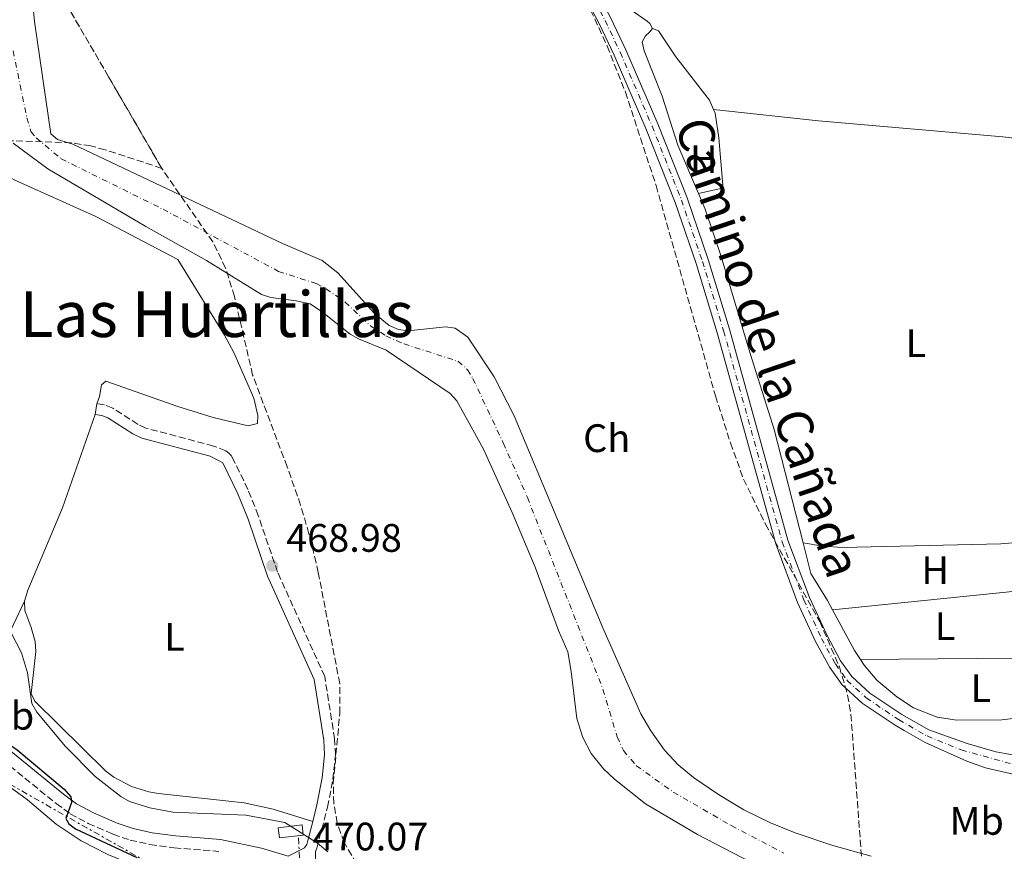
# Model space of a CAD drawing. Units: metres. Extents: x 566582 to 570034, y 4721798 to 4724159.
# Drawn here: x 567459 to 567707, y 4722318 to 4722528 of the extents above; entities that cross this region are included whole.
import ezdxf
from ezdxf.enums import TextEntityAlignment as Align

# ---------------------------------------------------------------- set-up
doc = ezdxf.new("R2010")
doc.units = ezdxf.units.M
doc.header["$MEASUREMENT"] = 0
for name, pattern in [('DGN Style 3', [2.435890702152634, 1.739921930109024, -0.6959687720436097]), ('DGN Style 4', [2.7856150101045474, 1.391937544087219, -0.6959687720436097, 0.001739921930109024, -0.6959687720436097]), ('DGN Style 7', [3.4798438602180486, 1.565929737098122, -0.6959687720436097, 0.5219765790327072, -0.6959687720436097])]:
    doc.linetypes.add(name, pattern=pattern)
for name, color, linetype, lineweight in [('Camino', 7, 'DGN Style 3', 0), ('Caseta-cabaña', 1, 'Continuous', 0), ('Cauce permanente', 151, 'Continuous', 13), ('Cauce permanente (área)', 142, 'Continuous', 13), ('Charca', 142, 'Continuous', 0), ('Cota de punto acotado terreno', 7, 'Continuous', 0), ('Curva de nivel directora', 30, 'Continuous', 30), ('Curva de nivel intermedia', 30, 'Continuous', 0), ('Eje cauce permanente (área)', 70, 'DGN Style 4', 0), ('Eje pista sin pavimentar', 7, 'DGN Style 4', 0), ('Etiqueta de uso rústico', 92, 'Continuous', 0), ('Etiqueta de zona arbolada', 92, 'Continuous', 0), ('Linea de separación interior de zonas arboladas', 92, 'DGN Style 3', 0), ('Línea de cambio de uso (parcela vista)', 92, 'Continuous', 0), ('Línea de pista sin pavimentar', 7, 'Continuous', 0), ('Línea eléctrica', 6, 'DGN Style 7', 0), ('Margen derecho', 7, 'Continuous', 0), ('Pista sin pavimentar', 9, 'Continuous', 0), ('Punto acotado terreno (símbolo)', 7, 'Continuous', 0), ('Texto de rotulación de espacio menor sin especificar', 7, 'Continuous', 0), ('Zona arbolada', 92, 'DGN Style 3', 0)]:
    doc.layers.add(name, color=color, linetype=linetype, lineweight=lineweight)
doc.styles.add('Style-Arial', font='arial.ttf')

# ---------------------------------------------------------------- blocks, each defined once
blk = doc.blocks.new('5PATER')
at = {"layer": 'Charca', "linetype": 'Continuous', "lineweight": 0}
h = blk.add_hatch(color=51, dxfattribs=at)
edge = h.paths.add_edge_path()
edge.add_ellipse((0, 0), major_axis=(-0.1095731443231308, -0.1110710700762829), ratio=0.9994222409660317, start_angle=0, end_angle=360)

msp = doc.modelspace()

# ---------------------------------------------------------------- linework, layer by layer
at = {"layer": 'Camino', "color": 7, "linetype": 'DGN Style 3', "lineweight": 0}
for points in [[(567533.3500000003, 4722314.080000001, 469.8000000000029), (567533.3799999993, 4722318.390000001, 469.4799999999959), (567533.7300000002, 4722319.160000001, 469.429999999993), (567536.4400000017, 4722329.53, 469.0099999999948), (567537.7899999993, 4722336.5, 468.9900000000052), (567538.4499999988, 4722342.670000001, 469.1000000000058), (567538.2199999986, 4722346.710000002, 469.1000000000058), (567535.7300000007, 4722362.430000001, 469.0099999999948), (567523.8700000008, 4722388.720000001, 468.9799999999959), (567518.9699999992, 4722402.970000002, 468.9900000000052), (567516.3899999997, 4722409.550000002, 469.0599999999977), (567512.4800000004, 4722417.550000002, 469.2100000000065), (567512.1200000006, 4722418.119999999, 469.1999999999971), (567511.5700000006, 4722418.710000002, 469.1999999999971), (567510.7800000017, 4722419.300000002, 469.1999999999971), (567507.6999999994, 4722420.5, 469.2100000000065), (567490.6299999993, 4722425.030000002, 469.300000000003), (567488.7199999982, 4722425.960000001, 469.2400000000052), (567482.3099999977, 4722430.050000001, 469.3300000000017), (567480.2899999993, 4722430.850000001, 469.350000000006), (567478.3400000002, 4722431.140000002, 469.3300000000017)], [(567452.6400000001, 4722342.980000001, 475.2700000000041), (567468.0599999984, 4722330.410000001, 474.7700000000041), (567471.629999998, 4722327.840000001, 474.6300000000047), (567476.1700000021, 4722325.42, 474.4499999999971), (567482.3799999993, 4722322.690000001, 474.2299999999959), (567486.6900000009, 4722321.220000003, 473.9900000000054), (567491.7100000011, 4722320.12, 473.550000000003), (567497.8299999988, 4722319.28, 472.9900000000054), (567509.0199999983, 4722318.390000001, 472.0000000000001)]]:
    msp.add_polyline3d(points, dxfattribs=at)
at = {"layer": 'Caseta-cabaña', "color": 1, "linetype": 'Continuous', "lineweight": 0, "extrusion": (0.3025535193168572, -0.04986543756320352, 0.9518270883335979), "elevation": -63322.37380702706, "flags": 128}
msp.add_lwpolyline([(4751754.086765307, 198100.9198244609), (4751752.410488438, 198107.0182747443), (4751754.897491623, 198107.7683515172), (4751756.573768491, 198101.6699012339), (4751754.086765307, 198100.9198244609)], close=True, dxfattribs=at)
at = {"layer": 'Caseta-cabaña', "color": 1, "linetype": 'Continuous', "lineweight": 0, "extrusion": (0.3025535193168572, -0.04986543756320352, 0.9518270883335979), "elevation": -63322.37380702703, "flags": 128}
msp.add_lwpolyline([(4751752.410488438, 198107.0182747443), (4751754.897491623, 198107.7683515172), (4751756.573768491, 198101.6699012339), (4751754.086765307, 198100.9198244609), (4751752.410488438, 198107.0182747443)], dxfattribs=at)
at = {"layer": 'Cauce permanente', "color": 151, "linetype": 'Continuous', "lineweight": 13}
for points in [[(567461, 4722544.41, 466.3399999999965), (567462.5999999996, 4722527.480000001, 466.3399999999965), (567466.7599999999, 4722499.140000001, 466.3399999999965), (567468.4400000004, 4722497.730000001, 466.3399999999965), (567472.2999999998, 4722496.560000001, 466.3399999999965), (567525.1299999999, 4722471.51, 466.3399999999965), (567535.0899999999, 4722467.220000001, 466.3399999999965), (567538.9900000002, 4722464.100000001, 466.3399999999965), (567548.2400000002, 4722453.890000001, 466.3399999999965), (567551.9400000004, 4722450.890000001, 466.3399999999965), (567554.2999999998, 4722449.82, 466.3399999999965), (567556.7699999996, 4722449.550000001, 466.3399999999965), (567566.1799999997, 4722450.539999999, 466.3399999999965), (567568.6200000001, 4722450.17, 466.3399999999965), (567571.8099999996, 4722447.91, 466.3399999999965), (567578.4299999997, 4722437.91, 466.3399999999965), (567583.4400000004, 4722428.140000001, 466.3399999999965), (567605.7599999999, 4722374.710000001, 466.3399999999965), (567615.3200000003, 4722353.01, 466.3399999999965), (567617.8700000001, 4722348.720000001, 466.3399999999965), (567621.3499999996, 4722343.850000001, 466.3399999999965), (567624.7699999996, 4722340.16, 466.3399999999965), (567628.6299999999, 4722337, 466.3399999999965), (567634.8899999997, 4722332.710000001, 466.3399999999965), (567641.2999999998, 4722328.850000001, 466.3399999999965), (567648.0199999996, 4722325.539999999, 466.3399999999965), (567654.2800000003, 4722323.09, 466.3399999999965), (567663.7599999999, 4722319.880000001, 466.3399999999965), (567673.3600000005, 4722317.199999999, 466.3399999999965)], [(567642.9199999999, 4722315.74, 466.3399999999965), (567629.6299999999, 4722322.640000001, 466.3399999999965), (567616.5300000003, 4722330.34, 466.3399999999965), (567608.7199999997, 4722336.539999999, 466.3399999999965), (567605.9500000002, 4722339.16, 466.3399999999965), (567602.8200000003, 4722343.029999999, 466.3399999999965), (567600.7300000004, 4722347.07, 466.3399999999965), (567599.2100000001, 4722351.83, 466.3399999999965), (567597.8499999996, 4722363.730000001, 466.3399999999965), (567596.9299999997, 4722368.640000001, 466.3399999999965), (567594.5999999996, 4722374.050000001, 466.3399999999965), (567588.7000000002, 4722389.949999999, 466.3399999999965), (567582.9600000001, 4722403.76, 466.3399999999965), (567575.7000000002, 4722419.689999999, 466.3399999999965), (567568.9699999997, 4722431.850000001, 466.3399999999965), (567567.2999999998, 4722433.699999999, 466.3399999999965), (567551.2300000004, 4722444.609999999, 466.3399999999965), (567544.2699999996, 4722447.5, 466.3399999999965), (567542.0999999996, 4722448.710000001, 466.3399999999965), (567535.2000000002, 4722454.180000001, 466.3399999999965), (567532.0499999998, 4722456.289999999, 466.3399999999965), (567528.5599999996, 4722457.109999999, 466.3399999999965), (567522.1500000004, 4722457.949999999, 466.3399999999965), (567519.7599999999, 4722458.699999999, 466.3399999999965), (567505.9699999997, 4722467.230000001, 466.3399999999965), (567490.6699999999, 4722475.800000001, 466.3399999999965), (567465.9400000004, 4722490.350000001, 466.3399999999965), (567457.2599999999, 4722496.810000001, 466.3399999999965)]]:
    msp.add_polyline3d(points, dxfattribs=at)
at = {"layer": 'Cauce permanente (área)', "color": 142, "linetype": 'Continuous', "lineweight": 13}
for points in [[(567461, 4722544.41, 466.3399999999965), (567462.5999999996, 4722527.480000001, 466.3399999999965), (567466.7599999999, 4722499.140000001, 466.3399999999965), (567468.4400000004, 4722497.730000001, 466.3399999999965), (567472.2999999998, 4722496.560000001, 466.3399999999965), (567525.1299999999, 4722471.51, 466.3399999999965), (567535.0899999999, 4722467.220000001, 466.3399999999965), (567538.9900000002, 4722464.100000001, 466.3399999999965), (567548.2400000002, 4722453.890000001, 466.3399999999965), (567551.9400000004, 4722450.890000001, 466.3399999999965), (567554.2999999998, 4722449.82, 466.3399999999965), (567556.7699999996, 4722449.550000001, 466.3399999999965), (567566.1799999997, 4722450.539999999, 466.3399999999965), (567568.6200000001, 4722450.17, 466.3399999999965), (567571.8099999996, 4722447.91, 466.3399999999965), (567578.4299999997, 4722437.91, 466.3399999999965), (567583.4400000004, 4722428.140000001, 466.3399999999965), (567605.7599999999, 4722374.710000001, 466.3399999999965), (567615.3200000003, 4722353.01, 466.3399999999965), (567617.8700000001, 4722348.720000001, 466.3399999999965), (567621.3499999996, 4722343.850000001, 466.3399999999965), (567624.7699999996, 4722340.16, 466.3399999999965), (567628.6299999999, 4722337, 466.3399999999965), (567634.8899999997, 4722332.710000001, 466.3399999999965), (567641.2999999998, 4722328.850000001, 466.3399999999965), (567648.0199999996, 4722325.539999999, 466.3399999999965), (567654.2800000003, 4722323.09, 466.3399999999965), (567663.7599999999, 4722319.880000001, 466.3399999999965), (567673.3600000005, 4722317.199999999, 466.3399999999965)], [(567457.2599999999, 4722496.810000001, 466.3399999999965), (567465.9400000004, 4722490.350000001, 466.3399999999965), (567490.6699999999, 4722475.800000001, 466.3399999999965), (567505.9699999997, 4722467.230000001, 466.3399999999965), (567519.7599999999, 4722458.699999999, 466.3399999999965), (567522.1500000004, 4722457.949999999, 466.3399999999965), (567528.5599999996, 4722457.109999999, 466.3399999999965), (567532.0499999998, 4722456.289999999, 466.3399999999965), (567535.2000000002, 4722454.180000001, 466.3399999999965), (567542.0999999996, 4722448.710000001, 466.3399999999965), (567544.2699999996, 4722447.5, 466.3399999999965), (567551.2300000004, 4722444.609999999, 466.3399999999965), (567567.2999999998, 4722433.699999999, 466.3399999999965), (567568.9699999997, 4722431.850000001, 466.3399999999965), (567575.7000000002, 4722419.689999999, 466.3399999999965), (567582.9600000001, 4722403.76, 466.3399999999965), (567588.7000000002, 4722389.949999999, 466.3399999999965), (567594.5999999996, 4722374.050000001, 466.3399999999965), (567596.9299999997, 4722368.640000001, 466.3399999999965), (567597.8499999996, 4722363.730000001, 466.3399999999965), (567599.2100000001, 4722351.83, 466.3399999999965), (567600.7300000004, 4722347.07, 466.3399999999965), (567602.8200000003, 4722343.029999999, 466.3399999999965), (567605.9500000002, 4722339.16, 466.3399999999965), (567608.7199999997, 4722336.539999999, 466.3399999999965), (567616.5300000003, 4722330.34, 466.3399999999965), (567629.6299999999, 4722322.640000001, 466.3399999999965), (567642.9199999999, 4722315.74, 466.3399999999965)]]:
    msp.add_polyline3d(points, dxfattribs=at)
at = {"layer": 'Curva de nivel directora', "color": 30, "linetype": 'Continuous', "lineweight": 30, "elevation": 475, "flags": 128}
msp.add_lwpolyline([(567199.7199999982, 4722431.550000001), (567203.3599999994, 4722433.800000002), (567205.0400000003, 4722433.830000001), (567207.4699999999, 4722433.250000002), (567215.1799999991, 4722430.260000001), (567233.8799999985, 4722424.09), (567267.2799999989, 4722414.4), (567286.099999999, 4722407.620000001), (567293.1100000008, 4722404.890000002), (567328.2799999992, 4722391.220000002), (567375.5800000001, 4722372.2), (567394.6399999994, 4722366.540000001), (567431.0300000004, 4722356.869999999), (567444.2400000005, 4722352.539999999), (567448.7899999989, 4722350.470000002), (567458.2599999993, 4722343.960000001), (567470.079999999, 4722334.01), (567471.8099999991, 4722332.09), (567471.9400000009, 4722330.690000001), (567470.5499999984, 4722326.640000001), (567471.2399999991, 4722325.350000001), (567472.9600000002, 4722324.09), (567488.3699999995, 4722316.840000002)], dxfattribs=at)
at = {"layer": 'Curva de nivel intermedia', "color": 30, "linetype": 'Continuous', "lineweight": 0, "elevation": 470, "flags": 128}
msp.add_lwpolyline([(567536.4700000006, 4722318.259999999), (567533.9300000014, 4722320.449999999), (567529.8000000007, 4722323.050000001), (567525.6600000013, 4722325.65), (567515.8399999999, 4722327.489999999), (567497.4700000011, 4722328.259999999), (567491.7100000011, 4722329.350000001), (567486.55, 4722330.960000001), (567484.3700000008, 4722332.220000001), (567477.8799999999, 4722337.249999999), (567470.4000000008, 4722344.83), (567463.2200000016, 4722353.480000001), (567461.9100000017, 4722355.609999998), (567460.8400000011, 4722363.319999999), (567459.3300000001, 4722368.430000001), (567456.6700000003, 4722373.59)], dxfattribs=at)
at = {"layer": 'Eje cauce permanente (área)', "color": 70, "linetype": 'DGN Style 4', "lineweight": 0}
msp.add_polyline3d([(567457.2300000004, 4722520.039999999, 466.3399999999965), (567458.9800000004, 4722511.41, 466.3399999999965), (567460.7199999997, 4722503.140000001, 466.3399999999965), (567461.6900000004, 4722499.720000001, 466.3399999999965), (567463.0599999996, 4722498.100000001, 466.3399999999965), (567469.3300000001, 4722492.850000001, 466.3399999999965), (567495.0199999996, 4722480.140000001, 466.3399999999965), (567524.0700000003, 4722464.5, 466.3399999999965), (567533.5800000001, 4722461.4, 466.3399999999965), (567536.04, 4722460.130000001, 466.3399999999965), (567540.8700000001, 4722456.74, 466.3399999999965), (567547.3200000003, 4722450.730000001, 466.3399999999965), (567551.1299999999, 4722448.26, 466.3399999999965), (567555.7000000002, 4722446.210000001, 466.3399999999965), (567569.2699999996, 4722441.850000001, 466.3399999999965), (567571.7300000004, 4722439.689999999, 466.3399999999965), (567573.0300000003, 4722437.529999999, 466.3399999999965), (567580.7100000001, 4722421.26, 466.3399999999965), (567586.7699999996, 4722407.550000001, 466.3399999999965), (567605.8300000001, 4722359.25, 466.3399999999965), (567609.3799999999, 4722347.27, 466.3399999999965), (567610.9600000001, 4722343.789999999, 466.3399999999965), (567614.2400000002, 4722339.960000001, 466.3399999999965), (567623.5199999996, 4722333.310000001, 466.3399999999965), (567638.1500000004, 4722324.880000001, 466.3399999999965), (567651.4000000004, 4722317.930000001, 466.3399999999965)], dxfattribs=at)
at = {"layer": 'Eje pista sin pavimentar', "color": 7, "linetype": 'DGN Style 4', "lineweight": 0}
msp.add_polyline3d([(567596.9099999999, 4722545.340000002, 468.7400000000054), (567606.359999998, 4722527.710000001, 468.6399999999995), (567610.1700000013, 4722519.690000001, 468.6100000000006), (567618.190000001, 4722501.100000001, 468.570000000007), (567625.6099999996, 4722482.460000002, 468.6199999999955), (567630.8799999979, 4722467.01, 468.5599999999976), (567636.2199999979, 4722449.49, 468.3500000000057), (567650.9600000011, 4722396.350000001, 467.8800000000048), (567656.4100000004, 4722381.720000002, 467.8300000000018), (567660.8799999985, 4722372.040000001, 467.9199999999984), (567664.3699999999, 4722365.600000001, 467.9700000000012), (567667.3500000016, 4722361.430000001, 467.9999999999999), (567672.1399999994, 4722357.050000003, 468.0399999999937), (567680.2899999989, 4722351.58, 468.2400000000052), (567687.4599999993, 4722347.45, 468.3999999999942), (567696.0300000012, 4722343.940000001, 468.3399999999966), (567708.4299999998, 4722340.529999999, 468.570000000007)], dxfattribs=at)
at = {"layer": 'Linea de separación interior de zonas arboladas', "color": 92, "linetype": 'DGN Style 3', "lineweight": 0}
msp.add_polyline3d([(567488.3899999997, 4722600.039999999, 476.0800000000018), (567478.5899999999, 4722582.680000001, 476.0800000000018), (567470.75, 4722555.970000001, 476.0800000000018), (567470.5300000003, 4722532.02, 476.0800000000018), (567481.2800000003, 4722513.5, 476.0800000000018), (567494.6699999999, 4722490.449999999, 472.8099999999977)], dxfattribs=at)
at = {"layer": 'Línea de cambio de uso (parcela vista)', "color": 92, "linetype": 'Continuous', "lineweight": 0, "elevation": 469.3300000000018, "flags": 128}
msp.add_lwpolyline([(567478.3399999999, 4722431.140000001), (567477.9400000004, 4722428.439999999)], dxfattribs=at)
at = {"layer": 'Línea de cambio de uso (parcela vista)', "color": 92, "linetype": 'Continuous', "lineweight": 0, "extrusion": (-0.003403924242423392, -0.0003450131358366336, 0.999994147115716), "elevation": -3092.889734287802, "flags": 128}
msp.add_lwpolyline([(567661.9766669982, 4722378.433974371), (567717.2269936602, 4722384.033974704)], dxfattribs=at)
at = {"layer": 'Línea de cambio de uso (parcela vista)', "color": 92, "linetype": 'Continuous', "lineweight": 0, "extrusion": (-0.1098971536645618, -0.06234783331367943, 0.991985566073175), "elevation": -356349.8102292155, "flags": 128}
msp.add_lwpolyline([(-3827294.627334399, 2801417.214145989), (-3827282.964803567, 2801416.976712631), (-3827280.323337189, 2801417.135001536)], dxfattribs=at)
at = {"layer": 'Línea de cambio de uso (parcela vista)', "color": 92, "linetype": 'Continuous', "lineweight": 0, "extrusion": (-0.000615852363482027, -4.804432306585308e-06, 0.9999998103513741), "elevation": 96.38030214777439, "flags": 128}
msp.add_lwpolyline([(567670.8409801184, 4722366.740517556), (567719.5509893566, 4722367.120517555)], dxfattribs=at)
at = {"layer": 'Línea de cambio de uso (parcela vista)', "color": 92, "linetype": 'Continuous', "lineweight": 0}
for points in [[(567564.9199999999, 4722642.699999999, 470.2700000000041), (567568.3499999996, 4722637.75, 470.2400000000052), (567571.3099999996, 4722630.850000001, 469.9799999999959), (567581.9199999999, 4722593.779999999, 469.8399999999965), (567585.9199999999, 4722582.430000001, 469.7400000000052), (567590.3300000001, 4722571.699999999, 469.8000000000029), (567595.0300000003, 4722562.869999999, 469.6600000000035), (567600.8099999996, 4722550.07, 469.320000000007), (567606.6799999997, 4722537.939999999, 469.4900000000052), (567608.3499999996, 4722535.34, 469.5099999999948), (567611.6100000005, 4722531.550000001, 469.4700000000012), (567612.8600000005, 4722530.350000001, 469.4499999999971), (567616.9199999999, 4722527.529999999, 469.3899999999995), (567617.5999999996, 4722526.92, 469.3899999999995), (567618.2999999998, 4722525.680000001, 469.3899999999995)], [(567618.2999999998, 4722525.680000001, 469.3899999999995), (567617.6500000004, 4722524.82, 469.3899999999995), (567616.5, 4722523.789999999, 469.3899999999995), (567615.7199999997, 4722522.310000001, 469.3899999999995), (567616.2300000004, 4722520.039999999, 469.4499999999971), (567620.7300000004, 4722508.67, 469.4499999999971), (567624.7100000001, 4722496.279999999, 469.1000000000058), (567629.8899999997, 4722484.119999999, 468.9199999999983)], [(567618.2999999998, 4722525.680000001, 469.3899999999995), (567619.7999999998, 4722525.08, 469.3699999999953), (567624.1500000004, 4722518.550000001, 469.2700000000041), (567632.6399999997, 4722507.630000001, 469.0399999999936), (567633.6799999997, 4722505.289999999, 469.0399999999936)], [(567629.8899999997, 4722484.119999999, 468.9199999999983), (567635.5099999999, 4722485.359999999, 468.9799999999959), (567636.0300000003, 4722486.199999999, 468.9799999999959), (567634.9900000002, 4722498.109999999, 468.9799999999959), (567634.0899999999, 4722504.380000001, 469.0399999999936), (567633.6799999997, 4722505.289999999, 469.0399999999936)], [(567633.6799999997, 4722505.289999999, 469.0399999999936), (567660.1500000004, 4722502.439999999, 469.0599999999977), (567706.5899999999, 4722498.42, 469.429999999993), (567739.2000000002, 4722494.59, 469.0399999999936)], [(567478.3399999999, 4722431.140000001, 469.3300000000018), (567479.0199999996, 4722432.980000001, 469.4400000000023), (567479.4900000002, 4722435.91, 469.5599999999977), (567480.5599999996, 4722436.850000001, 469.4400000000023), (567498.6900000004, 4722430.449999999, 469.2799999999989), (567507.6200000001, 4722427.65, 469.1000000000058), (567516.4299999997, 4722425.59, 468.8600000000006), (567518.7800000003, 4722426.189999999, 468.8600000000006), (567518.9100000003, 4722428.199999999, 468.8600000000006), (567517.8799999999, 4722432.550000001, 468.8600000000006), (567512.8700000001, 4722444.060000001, 468.8699999999953), (567510.4699999997, 4722448.41, 468.9600000000065), (567498.75, 4722467.480000001, 469.6000000000058), (567478.0599999996, 4722478.34, 469.8999999999942), (567457.5099999999, 4722487.529999999, 469.9700000000012), (567436.25, 4722499.65, 470.2400000000052), (567435.4000000004, 4722499.630000001, 470.2400000000052), (567427.9500000002, 4722503.210000001, 471.0800000000018)], [(567629.8899999997, 4722484.119999999, 468.9199999999983), (567631.5599999996, 4722480.189999999, 468.8699999999953), (567635.6399999997, 4722468.220000001, 469.070000000007), (567642.8799999999, 4722443.779999999, 469.2799999999989), (567648.9500000002, 4722424.699999999, 469.1600000000035), (567656.25, 4722396.08, 468.8500000000058)], [(567460.0899999999, 4722381.449999999, 469.7599999999948), (567460.9400000004, 4722384.210000001, 469.7599999999948), (567469.6600000003, 4722404.949999999, 469.6699999999983), (567477.9400000004, 4722428.439999999, 469.3300000000018)], [(567656.25, 4722396.08, 468.8500000000058), (567661.1900000004, 4722395.300000001, 468.8500000000058), (567666.1699999999, 4722394.92, 468.8500000000058), (567706.0300000003, 4722395.850000001, 468.8000000000029), (567711, 4722396.289999999, 468.7799999999989), (567720.3200000003, 4722398.699999999, 468.8800000000047)], [(567656.25, 4722396.08, 468.8500000000058), (567658.2199999997, 4722388.359999999, 468.7700000000041), (567662.4000000004, 4722381.560000001, 468.6900000000023), (567663.6699999999, 4722379.220000001, 468.679999999993)], [(567460.0899999999, 4722381.449999999, 469.7599999999948), (567451.6900000004, 4722363.810000001, 471.4900000000052), (567449.0499999998, 4722359.039999999, 471.6300000000047), (567444.1399999997, 4722358.609999999, 471.6300000000047), (567440.1900000004, 4722359.289999999, 471.6300000000047), (567431.79, 4722361.730000001, 471.75), (567414.6100000005, 4722365.02, 472.2599999999948), (567400.54, 4722368.17, 472.9700000000012), (567389.6100000005, 4722370.689999999, 473.0299999999989), (567389.0499999998, 4722370.99, 473.0299999999989), (567387.7300000004, 4722372.779999999, 473.0299999999989), (567386.9299999997, 4722375.130000001, 472.9100000000035), (567386.8799999999, 4722380.83, 472.7200000000012)], [(567532.7000000002, 4722325.930000001, 469.1699999999983), (567522.7599999999, 4722328.980000001, 469.179999999993), (567515.4400000004, 4722330.640000001, 469.2599999999948), (567493.8499999996, 4722332.92, 469.1699999999983), (567491.4000000004, 4722333.359999999, 469.2100000000065), (567487.0599999996, 4722334.75, 469.2899999999936), (567482.5800000001, 4722337.060000001, 469.2200000000012), (567480.5999999996, 4722338.57, 469.179999999993), (567462.7100000001, 4722356.230000001, 469.3500000000058), (567461.8099999996, 4722358.15, 469.4100000000035), (567462.9900000002, 4722368.76, 469.6399999999995), (567462.7599999999, 4722371.220000001, 469.7799999999989), (567461.7400000002, 4722374.74, 469.9900000000052), (567460.1600000003, 4722379.08, 469.8699999999953), (567460.0899999999, 4722381.449999999, 469.7599999999948)], [(567670.6600000003, 4722366.74, 468.6699999999983), (567671.5899999999, 4722365.300000001, 468.6900000000023), (567674.8300000001, 4722361.52, 468.820000000007), (567679.8300000001, 4722357.310000001, 468.9799999999959), (567684.0099999999, 4722354.550000001, 469.0099999999948), (567690.04, 4722352.230000001, 468.9600000000065), (567694.9600000001, 4722351.430000001, 468.8899999999995), (567706.3099999996, 4722351.550000001, 468.6900000000023), (567719.0700000003, 4722353.050000001, 468.4799999999959), (567720.0899999999, 4722353.279999999, 468.5099999999948)], [(567436.54, 4722344.41, 478.429999999993), (567441.8399999999, 4722344.25, 478.3699999999953), (567444.2199999997, 4722343.480000001, 478.3699999999953), (567460.8799999999, 4722331.350000001, 478.1399999999995), (567468.0599999996, 4722325.230000001, 477.9900000000052), (567474.3899999997, 4722321.050000001, 477.9499999999971), (567481.0599999996, 4722317.630000001, 477.8999999999942), (567499.3799999999, 4722310.100000001, 477.929999999993), (567507.7199999997, 4722306.359999999, 478.0399999999936), (567518.9199999999, 4722299.5, 478.0099999999948), (567523.7300000004, 4722296.180000001, 477.8999999999942), (567527.5899999999, 4722292.99, 477.8500000000058), (567531.1100000005, 4722290.76, 477.8399999999965), (567552.5099999999, 4722280.33, 477.6699999999983), (567586.3600000005, 4722262.640000001, 477.6100000000006), (567586.7400000002, 4722261.92, 477.6100000000006), (567586.7800000003, 4722260.560000001, 477.6100000000006), (567586.2199999997, 4722257.33, 477.6100000000006)]]:
    msp.add_polyline3d(points, dxfattribs=at)
at = {"layer": 'Línea de pista sin pavimentar', "color": 7, "linetype": 'Continuous', "lineweight": 0}
for points in [[(567564.9200000024, 4722642.699999999, 470.2700000000041), (567578.5599999991, 4722595.470000003, 469.8699999999953), (567582.0399999992, 4722585.580000003, 469.6699999999984), (567591.3799999978, 4722561.480000002, 469.0200000000041), (567594.1000000002, 4722554.890000001, 468.8800000000048), (567598.289999999, 4722546.03, 468.7400000000054), (567607.7300000004, 4722528.41, 468.6399999999995), (567611.5799999972, 4722520.33, 468.6100000000006), (567619.6200000015, 4722501.699999999, 468.570000000007), (567627.0599999981, 4722482.990000002, 468.6199999999955), (567632.350000001, 4722467.480000001, 468.5599999999976), (567637.6999999997, 4722449.92, 468.3500000000057), (567652.4299999997, 4722396.82, 467.8800000000048), (567657.8299999975, 4722382.310000002, 467.8300000000018), (567662.2600000021, 4722372.730000002, 467.9199999999984), (567665.6799999997, 4722366.42, 467.9700000000012), (567668.5100000016, 4722362.460000001, 467.9999999999999), (567673.0899999995, 4722358.270000001, 468.0399999999937), (567681.1000000002, 4722352.890000001, 468.2400000000052), (567687.9099999985, 4722348.970000002, 468.3899999999995), (567697.5500000011, 4722345.520000001, 468.2400000000052), (567704.7699999985, 4722343.480000001, 468.2400000000052), (567712.3500000003, 4722342.140000002, 468.4600000000065)], [(567579.1400000001, 4722584.150000001, 469.6600000000035), (567588.3799999983, 4722560.279999999, 469.0200000000041), (567591.1499999977, 4722553.58, 468.8800000000048), (567595.41, 4722544.580000003, 468.7400000000054), (567604.8599999984, 4722526.95, 468.6399999999995), (567608.6400000001, 4722519, 468.6100000000006), (567616.6399999998, 4722500.460000002, 468.570000000007), (567624.0300000015, 4722481.880000004, 468.6199999999955), (567629.2899999988, 4722466.490000002, 468.5599999999976), (567634.6000000017, 4722449.020000001, 468.3500000000057), (567649.3599999985, 4722395.83, 467.8800000000048), (567654.8599999992, 4722381.070000002, 467.8300000000018), (567659.3699999999, 4722371.279999999, 467.9199999999984), (567662.9499999983, 4722364.710000002, 467.9700000000012), (567666.0899999987, 4722360.310000001, 467.9999999999999), (567671.1, 4722355.730000001, 468.0399999999937), (567679.3999999971, 4722350.15, 468.2400000000052), (567681.7300000006, 4722348.810000001, 468.2899999999936), (567686.9499999997, 4722345.810000001, 468.4100000000035), (567697.4599999995, 4722341.130000001, 468.429999999993), (567702.1800000002, 4722339.430000001, 468.5899999999965), (567718.6800000003, 4722335.619999999, 469.2200000000012)]]:
    msp.add_polyline3d(points, dxfattribs=at)
at = {"layer": 'Línea eléctrica', "color": 6, "linetype": 'DGN Style 7', "lineweight": 0, "extrusion": (-0.8629797271688078, 0.082927801976373, 0.4983863663414336), "elevation": -97920.07942897576, "flags": 128}
msp.add_lwpolyline([(-4754880.357146641, 56842.45512291129), (-4754923.144994245, 56842.48972678214), (-4754926.48361378, 56841.54562654265), (-4754954.961975176, 56833.49272036309)], dxfattribs=at)
at = {"layer": 'Línea eléctrica', "color": 6, "linetype": 'DGN Style 7', "lineweight": 0}
msp.add_polyline3d([(567753.3000000014, 4722273.880000001, 475.6000000000058), (567682.8915687522, 4722247.187139852, 476.343399999998), (567640.5900000003, 4722231.15, 476.7899999999936), (567564.1600000005, 4722274.16, 477.6499999999942), (567530.4009965558, 4722293.318317292, 477.8307000000059), (567452.0900000008, 4722337.76, 478.25)], dxfattribs=at)
at = {"layer": 'Margen derecho', "color": 7, "linetype": 'Continuous', "lineweight": 0}
for points in [[(567532.6999999998, 4722325.930000001, 469.1699999999983), (567533.7699999983, 4722330.130000002, 469.0099999999948), (567535.0899999993, 4722336.910000001, 468.9900000000052), (567535.7100000007, 4722342.74, 469.1000000000058), (567535.5000000005, 4722346.41, 469.1000000000058), (567533.0899999988, 4722361.640000001, 469.0099999999948), (567521.3299999973, 4722387.710000002, 468.9799999999959), (567516.4099999998, 4722402.030000002, 468.9900000000052), (567513.8799999974, 4722408.440000001, 469.0599999999977), (567510.0899999988, 4722416.220000002, 469.2100000000065), (567506.85, 4722417.9, 469.2100000000065), (567489.6700000004, 4722422.460000004, 469.300000000003), (567487.3799999993, 4722423.570000002, 469.2400000000052), (567481.0599999982, 4722427.61, 469.3300000000017), (567479.5799999986, 4722428.189999999, 469.350000000006), (567477.9400000002, 4722428.439999999, 469.3300000000017)], [(567342.3500000018, 4722382.810000001, 476.7200000000013), (567348.3700000012, 4722380.939999999, 476.529999999999), (567388.3699999999, 4722367.07, 474.679999999993), (567400.3399999992, 4722363.710000001, 474.6600000000035), (567430.9600000011, 4722355.939999999, 475.3600000000007), (567439.9399999998, 4722353.200000001, 475.2100000000063), (567446.9299999992, 4722349.92, 475.2400000000052), (567454.3700000001, 4722345.440000001, 475.2700000000041), (567469.8799999978, 4722332.790000002, 474.7700000000041), (567473.2199999995, 4722330.390000001, 474.6300000000047), (567477.4799999997, 4722328.12, 474.4499999999971), (567483.4699999979, 4722325.490000002, 474.2299999999959), (567487.5, 4722324.11, 473.9900000000054), (567492.2299999996, 4722323.07, 473.550000000003), (567498.1599999996, 4722322.26, 472.9900000000054), (567509.4499999996, 4722321.37, 472.0000000000001), (567519.8200000008, 4722319.230000001, 470.9299999999931), (567526.4899999984, 4722317.199999999, 470.2599999999949), (567530.6499999979, 4722319.26, 469.5599999999978), (567531.1799999999, 4722320.150000001, 469.429999999993), (567531.4799999994, 4722321.080000001, 469.3600000000006), (567532.6999999998, 4722325.930000001, 469.1699999999983)]]:
    msp.add_polyline3d(points, dxfattribs=at)
at = {"layer": 'Pista sin pavimentar', "color": 9, "linetype": 'Continuous', "lineweight": 0}
for points in [[(567718.6800000007, 4722335.619999998, 469.2200000000012), (567702.1800000007, 4722339.430000001, 468.5899999999965), (567697.4600000001, 4722341.130000001, 468.429999999993), (567686.9500000002, 4722345.810000001, 468.4100000000035), (567681.730000001, 4722348.810000001, 468.2899999999936), (567679.3999999975, 4722350.149999999, 468.2400000000052), (567671.1000000006, 4722355.730000001, 468.0399999999936), (567666.0899999993, 4722360.310000001, 468), (567662.9499999988, 4722364.710000002, 467.9700000000012), (567659.3700000002, 4722371.279999998, 467.9199999999983), (567654.8599999996, 4722381.070000002, 467.8300000000018), (567649.3599999989, 4722395.83, 467.8800000000047), (567634.6000000022, 4722449.020000001, 468.3500000000058), (567629.2899999992, 4722466.49, 468.5599999999977), (567624.030000002, 4722481.880000002, 468.6199999999953), (567616.6400000004, 4722500.460000001, 468.570000000007), (567608.6400000006, 4722518.999999999, 468.6100000000006), (567604.8599999987, 4722526.95, 468.6399999999995), (567595.4100000006, 4722544.580000001, 468.7400000000052)], [(567607.730000001, 4722528.409999999, 468.6399999999995), (567611.5799999976, 4722520.329999999, 468.6100000000006), (567619.620000002, 4722501.699999999, 468.570000000007), (567627.0599999985, 4722482.99, 468.6199999999953), (567632.3500000014, 4722467.480000001, 468.5599999999977), (567637.7000000002, 4722449.92, 468.3500000000058), (567652.4300000002, 4722396.82, 467.8800000000047), (567657.829999998, 4722382.310000001, 467.8300000000018), (567662.2600000026, 4722372.730000001, 467.9199999999983), (567665.6800000002, 4722366.42, 467.9700000000012), (567668.5100000021, 4722362.460000001, 468), (567673.0899999999, 4722358.27, 468.0399999999936), (567681.1000000007, 4722352.890000001, 468.2400000000052), (567687.9099999992, 4722348.970000002, 468.3899999999995), (567697.5500000018, 4722345.520000001, 468.2400000000052), (567704.7699999991, 4722343.48, 468.2400000000052), (567712.3500000008, 4722342.140000001, 468.4600000000065)]]:
    msp.add_polyline3d(points, dxfattribs=at)
at = {"layer": 'Zona arbolada', "color": 92, "linetype": 'DGN Style 3', "lineweight": 0}
for points in [[(567524.148, 4722594.033299999, 476.0800000000018), (567563.0999999996, 4722587.49, 476.0800000000018), (567565.4600000001, 4722586.800000001, 476.0800000000018), (567567.6200000001, 4722585.640000001, 476.0800000000018), (567569.5999999996, 4722584.09, 476.0800000000018), (567573.1200000001, 4722580.210000001, 476.0800000000018), (567579.1399999997, 4722571.59, 476.0599999999977), (567586.0599999996, 4722560.880000001, 475.8800000000047), (567593.7300000004, 4722547.930000001, 475.4900000000052), (567600.6799999997, 4722534.76, 475.0200000000041), (567606.8899999997, 4722521.26, 474.5899999999965), (567611.4800000004, 4722509.67, 474.3600000000006), (567619.2100000001, 4722486.09, 474.2100000000065), (567634.1699999999, 4722433.140000001, 474.1399999999995), (567637.9299999997, 4722421.279999999, 474.0399999999936), (567641.2300000004, 4722412.17, 473.9199999999983), (567646.7599999999, 4722400.82, 473.7599999999948), (567660.4400000004, 4722376.289999999, 473.3800000000047), (567665.3899999997, 4722364.84, 473.1900000000023), (567667.4299999997, 4722357.74, 473.070000000007), (567668.29, 4722352.880000001, 472.9799999999959), (567671.8799999999, 4722304.449999999, 472.1199999999953), (567679.2599999999, 4722304.199999999, 472.3300000000018), (567722.5300000003, 4722307.75, 474.8899999999995)], [(567600.6799999997, 4722534.76, 475.0200000000041), (567606.8899999997, 4722521.26, 474.5899999999965), (567611.4800000004, 4722509.67, 474.3600000000006), (567619.2100000001, 4722486.09, 474.2100000000065), (567634.1699999999, 4722433.140000001, 474.1399999999995), (567637.9299999997, 4722421.279999999, 474.0399999999936), (567641.2300000004, 4722412.17, 473.9199999999983), (567646.7599999999, 4722400.82, 473.7599999999948), (567660.4400000004, 4722376.289999999, 473.3800000000047), (567665.3899999997, 4722364.84, 473.1900000000023), (567667.4299999997, 4722357.74, 473.070000000007), (567668.29, 4722352.880000001, 472.9799999999959), (567671.8799999999, 4722304.449999999, 472.1199999999953)], [(567470.5300000003, 4722532.02, 476.0800000000018), (567481.2800000003, 4722513.5, 476.0800000000018), (567494.6699999999, 4722490.449999999, 472.8099999999977), (567480.4500000002, 4722495.130000001, 472.9499999999971), (567476.7599999999, 4722496.100000001, 473.0099999999948), (567471.8899999997, 4722496.890000001, 473.1000000000058), (567456.8399999999, 4722497.4, 473.3899999999995)], [(567543.7599999999, 4722315.24, 475.1699999999983), (567540.6500000004, 4722320.630000001, 475.1300000000047), (567538.8700000001, 4722325.5, 475.1300000000047), (567538.0199999996, 4722330.460000001, 475.1300000000047), (567537.8799999999, 4722335.470000001, 475.1300000000047), (567539.5199999996, 4722353.17, 475.1300000000047), (567539.5099999999, 4722360.66, 475.1300000000047), (567534.1100000005, 4722388.65, 475.1300000000047), (567531.7599999999, 4722398.380000001, 475.1300000000047), (567529.6600000003, 4722405.600000001, 475.1300000000047), (567526.2599999999, 4722415.279999999, 475.0500000000029), (567517.5700000003, 4722438.380000001, 474.3800000000047), (567512.9800000004, 4722458.15, 474.1600000000035), (567510.7699999996, 4722465.310000001, 474.0200000000041), (567507.5, 4722471.960000001, 473.7899999999936), (567494.6699999999, 4722490.449999999, 472.8099999999977), (567481.2800000003, 4722513.5, 476.0800000000018), (567470.5300000003, 4722532.02, 476.0800000000018)], [(567494.6699999999, 4722490.449999999, 472.8099999999977), (567480.4500000002, 4722495.130000001, 472.9499999999971), (567476.7599999999, 4722496.100000001, 473.0099999999948), (567471.8899999997, 4722496.890000001, 473.1000000000058), (567456.8399999999, 4722497.4, 473.3899999999995), (567452.2699999996, 4722498, 473.4799999999959), (567447.2999999998, 4722499.17, 473.5899999999965), (567444.9299999997, 4722500.08, 473.6399999999995), (567442.7699999996, 4722501.4, 473.679999999993), (567440.9100000003, 4722503.25, 473.7100000000065), (567439.1399999997, 4722506.279999999, 473.7100000000065), (567438.29, 4722508.730000001, 473.7100000000065)], [(567543.7599999999, 4722315.24, 475.1699999999983), (567540.6500000004, 4722320.630000001, 475.1300000000047), (567538.8700000001, 4722325.5, 475.1300000000047), (567538.0199999996, 4722330.460000001, 475.1300000000047), (567537.8799999999, 4722335.470000001, 475.1300000000047), (567539.5199999996, 4722353.17, 475.1300000000047), (567539.5099999999, 4722360.66, 475.1300000000047), (567534.1100000005, 4722388.65, 475.1300000000047), (567531.7599999999, 4722398.380000001, 475.1300000000047), (567529.6600000003, 4722405.600000001, 475.1300000000047), (567526.2599999999, 4722415.279999999, 475.0500000000029), (567517.5700000003, 4722438.380000001, 474.3800000000047), (567512.9800000004, 4722458.15, 474.1600000000035), (567510.7699999996, 4722465.310000001, 474.0200000000041), (567507.5, 4722471.960000001, 473.7899999999936), (567494.6699999999, 4722490.449999999, 472.8099999999977)]]:
    msp.add_polyline3d(points, dxfattribs=at)

# ---------------------------------------------------------------- block references
at = {"layer": 'Punto acotado terreno (símbolo)', "color": 7, "linetype": 'Continuous', "lineweight": 0, "xscale": 10, "yscale": 10, "zscale": 10}
msp.add_blockref('5PATER', (567522.510000002, 4722390.350000001, 468.9799999999959), dxfattribs=at)

# ---------------------------------------------------------------- texts
at = {"color": 7, "linetype": 'Continuous', "lineweight": 0, "style": 'Style-Arial'}
msp.add_text('Camino de la Cañada', height=9, rotation=288.666, dxfattribs=at).set_placement((567643.212988869, 4722443.921329711, 468.9799999999959), align=Align.CENTER)
at = {"layer": 'Cota de punto acotado terreno', "color": 7, "linetype": 'Continuous', "lineweight": 0, "style": 'Style-Arial'}
for s, p in [('468.98', (567526.0100000027, 4722393.850000001, 468.9799999999959)), ('470.07', (567532.6800000002, 4722318.62, 470.070000000007))]:
    msp.add_text(s, height=7.000000000000002, dxfattribs=at).set_placement(p)
at = {"layer": 'Etiqueta de uso rústico', "color": 92, "linetype": 'Continuous', "lineweight": 0, "style": 'Style-Arial'}
for s, p in [('H', (567631.20164599, 4722492.760009999, 469.0399999999936)), ('L', (567684.6614203779, 4722446.430010001, 469.1100000000006)), ('H', (567689.5216459905, 4722389.200009999, 468.75)), ('L', (567692.0214203784, 4722375.130010001, 468.7400000000052)), ('L', (567497.8814203772, 4722372.450009999, 469.1999999999971)), ('L', (567701.0114203806, 4722359.500010001, 468.8699999999953)), ('Mb', (567455.7102462428, 4722352.540010002, 472.9400000000023)), ('Mb', (567699.9802462425, 4722326.060010002, 467.4600000000065))]:
    msp.add_text(s, height=7.000000000000002, dxfattribs=at).set_placement(p, align=Align.MIDDLE_CENTER)
at = {"layer": 'Etiqueta de zona arbolada', "color": 92, "linetype": 'Continuous', "lineweight": 0, "style": 'Style-Arial'}
msp.add_text('Ch', height=7.000000000000002, dxfattribs=at).set_placement((567606.770490143, 4722422.470010002, 466.9799999999959), align=Align.MIDDLE_CENTER)
at = {"layer": 'Texto de rotulación de espacio menor sin especificar', "color": 7, "linetype": 'Continuous', "lineweight": 0, "style": 'Style-Arial'}
msp.add_text('Las Huertillas', height=11.5, dxfattribs=at).set_placement((567508.5343916668, 4722453.710010001, 469.6499999999942), align=Align.MIDDLE_CENTER)

doc.saveas('drawing.dxf')
